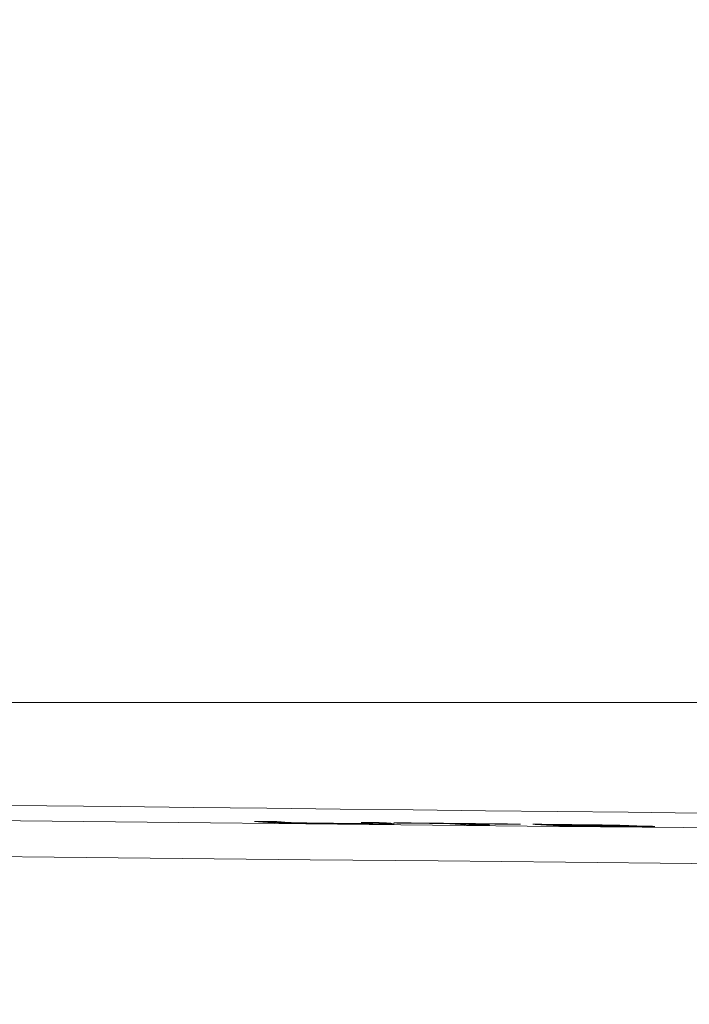
# Model space of a CAD drawing. Units: millimetres. Extents: x 63 to 778, y 22 to 1120.
# Drawn here: x 432 to 450, y 896 to 923 of the extents above; entities that cross this region are included whole.
import ezdxf

# ---------------------------------------------------------------- set-up
doc = ezdxf.new("R2010")
doc.units = ezdxf.units.MM
doc.header["$LTSCALE"] = 12
doc.layers.add('1', color=7, linetype='Continuous')
doc.styles.add('dims', font='swiss.ttf')
doc.dimstyles.get("Standard").update_dxf_attribs({"dimtxt": 10, "dimasz": 10, "dimexe": 6.666, "dimexo": 10, "dimgap": 5, "dimtad": 1, "dimdec": 4, "dimzin": 0, "dimdsep": 46, "dimtxsty": 'dims', "dimcen": 0.09, "dimadec": 0, "dimazin": 0, "dimtfac": 1, "dimtdec": 4, "dimtofl": 0, "dimtmove": 0, "dimatfit": 3, "dimfxl": 0, "dimtolj": 1, "dimtzin": 0, "dimarcsym": 0})

# ---------------------------------------------------------------- blocks, each defined once
blk = doc.blocks.new('*D20')
at = {"color": 0, "lineweight": -2}
for p, q in [((314.793, 858.126), (314.793, 987.812)), ((548.69, 858.126), (548.69, 987.812)), ((324.793, 981.146), (538.69, 981.146))]:
    blk.add_line(p, q, dxfattribs=at)
at = {"color": 0}
for points in [[(324.793, 982.813), (324.793, 979.48), (314.793, 981.146)], [(538.69, 982.813), (538.69, 979.48), (548.69, 981.146)]]:
    blk.add_solid(points, dxfattribs=at)
at = {"layer": 'Defpoints', "color": 0}
for p in [(548.69, 981.146), (314.793, 848.126), (548.69, 848.126)]:
    blk.add_point(p, dxfattribs=at)
at = {"color": 0, "insert": (431.742, 991.285), "char_height": 10, "attachment_point": 5, "style": 'dims'}
blk.add_mtext('\\A1;233.9', dxfattribs=at)

msp = doc.modelspace()

# ---------------------------------------------------------------- linework, layer by layer
at = {"layer": '1', "color": 7, "linetype": 'Continuous', "lineweight": 9}
for p, q in [((491.73979, 904.41061), (371.73979, 904.41061)), ((444.0415, 901.06723), (444.0415, 901.09689)), ((445.36967, 901.08319), (445.36967, 901.0875)), ((446.4625, 901.04686), (446.4625, 901.07203))]:
    msp.add_line(p, q, dxfattribs=at)
for points in [[(471.71674, 901.09031), (470.09807, 901.12094), (468.44566, 901.14992), (466.75968, 901.17749), (465.0402, 901.20387), (463.28719, 901.22925), (461.50052, 901.2538), (459.68452, 901.27761), (457.84947, 901.30067), (455.99601, 901.32311), (454.12429, 901.34502), (452.23445, 901.3667), (450.32655, 901.38848), (448.4006, 901.41036), (446.45655, 901.43235), (444.49433, 901.45444), (442.51377, 901.47664), (440.51467, 901.49895), (438.50413, 901.52128), (436.49573, 901.54349), (434.48977, 901.56558), (432.48622, 901.58755), (430.48506, 901.60939)], [(429.16248, 901.20124), (432.62833, 901.16635), (436.09754, 901.13131), (439.57016, 901.0961), (443.04536, 901.06074), (446.49834, 901.02549), (449.91797, 900.99044), (453.30462, 900.95561), (456.65854, 900.92099), (459.9799, 900.88658), (463.26876, 900.85238), (466.52508, 900.81838), (469.74875, 900.7846), (472.93955, 900.75088)], [(438.17297, 901.16085), (438.19015, 901.15951), (438.20733, 901.15818), (438.22451, 901.15685), (438.24169, 901.15551), (438.25886, 901.15418), (438.27604, 901.15285), (438.29322, 901.15151), (438.3104, 901.15018), (438.32758, 901.14885), (438.34476, 901.14751), (438.36194, 901.14618), (438.37912, 901.14485), (438.3963, 901.14351), (438.41348, 901.14218), (438.43065, 901.14085), (438.44783, 901.13951), (438.46523, 901.13818), (438.48501, 901.13682), (438.5085, 901.13542), (438.53697, 901.13399), (438.57277, 901.13248), (438.62092, 901.13087), (438.68144, 901.12915), (438.75196, 901.12738), (438.8353, 901.12553), (438.93156, 901.12362), (439.03727, 901.12169), (439.15206, 901.11976), (439.27482, 901.11783), (439.40312, 901.11594), (439.53545, 901.11409), (439.6716, 901.11229), (439.81025, 901.11055), (439.94921, 901.10888), (440.08838, 901.10729), (440.22776, 901.10576), (440.36733, 901.10429), (440.50672, 901.10287), (440.64433, 901.10153), (440.77977, 901.10027), (440.91287, 901.0991), (441.0434, 901.09804), (441.17109, 901.09708), (441.29398, 901.09626), (441.4101, 901.09559), (441.51928, 901.09508), (441.62126, 901.09473), (441.71342, 901.09456), (441.79305, 901.0946), (441.85979, 901.09486)], [(438.75846, 901.15497), (438.74675, 901.15509), (438.73504, 901.1552), (438.72333, 901.15532), (438.71162, 901.15544), (438.69991, 901.15556), (438.6882, 901.15567), (438.67649, 901.15579), (438.66478, 901.15591), (438.65307, 901.15603), (438.64136, 901.15615), (438.62965, 901.15626), (438.61794, 901.15638), (438.60623, 901.1565), (438.59452, 901.15662), (438.58281, 901.15673), (438.5711, 901.15685), (438.55939, 901.15697), (438.54768, 901.15709), (438.53597, 901.15721), (438.52426, 901.15732), (438.51255, 901.15744), (438.50084, 901.15756), (438.48913, 901.15768), (438.47742, 901.15779), (438.46571, 901.15791), (438.454, 901.15803), (438.44229, 901.15815), (438.43058, 901.15826), (438.41887, 901.15838), (438.40716, 901.1585), (438.39545, 901.15862), (438.38375, 901.15873), (438.37204, 901.15885), (438.36033, 901.15897), (438.34862, 901.15909), (438.33691, 901.1592), (438.3252, 901.15932), (438.31349, 901.15944), (438.30178, 901.15956), (438.29007, 901.15967), (438.27836, 901.15979), (438.26665, 901.15991), (438.25494, 901.16003), (438.24323, 901.16014), (438.23152, 901.16026), (438.21981, 901.16038), (438.2081, 901.1605), (438.19639, 901.16061), (438.18468, 901.16073), (438.17297, 901.16085)], [(441.17882, 901.10255), (441.10238, 901.1028), (441.01978, 901.10319), (440.93117, 901.10372), (440.83691, 901.10437), (440.73937, 901.10513), (440.6394, 901.10597), (440.53726, 901.1069), (440.43314, 901.10791), (440.32786, 901.10897), (440.22254, 901.11009), (440.11718, 901.11126), (440.01178, 901.11248), (439.9064, 901.11378), (439.80286, 901.11513), (439.70226, 901.11651), (439.60461, 901.11794), (439.51101, 901.1194), (439.42422, 901.12086), (439.34498, 901.12232), (439.27516, 901.12375), (439.21947, 901.1251), (439.17625, 901.12638), (439.14189, 901.12759), (439.11415, 901.12873), (439.09128, 901.12983), (439.07215, 901.13089), (439.05602, 901.13192), (439.04234, 901.13293), (439.02944, 901.13393), (439.01653, 901.13494), (439.00363, 901.13594), (438.99073, 901.13694), (438.97782, 901.13794), (438.96492, 901.13894), (438.95201, 901.13994), (438.93911, 901.14094), (438.92621, 901.14195), (438.9133, 901.14295), (438.9004, 901.14395), (438.88749, 901.14495), (438.87459, 901.14595), (438.86169, 901.14695), (438.84878, 901.14796), (438.83588, 901.14896), (438.82297, 901.14996), (438.81007, 901.15096), (438.79717, 901.15196), (438.78426, 901.15296), (438.77136, 901.15397), (438.75846, 901.15497)], [(441.08838, 901.13126), (441.0941, 901.13081), (441.09982, 901.13037), (441.10554, 901.12993), (441.11126, 901.12948), (441.11698, 901.12904), (441.1227, 901.12859), (441.12843, 901.12815), (441.13415, 901.12771), (441.13987, 901.12726), (441.14559, 901.12682), (441.15131, 901.12638), (441.15703, 901.12593), (441.16275, 901.12549), (441.16847, 901.12504), (441.17419, 901.1246), (441.17991, 901.12416), (441.18563, 901.12371), (441.19135, 901.12327), (441.19707, 901.12282), (441.20279, 901.12238), (441.20851, 901.12194), (441.21423, 901.12149), (441.21996, 901.12105), (441.22568, 901.12061), (441.2314, 901.12016), (441.23712, 901.11972), (441.24284, 901.11927), (441.24856, 901.11883), (441.25428, 901.11839), (441.26, 901.11794), (441.26572, 901.1175), (441.27144, 901.11705), (441.27716, 901.11661), (441.28288, 901.11617), (441.2886, 901.11572), (441.29432, 901.11528), (441.30004, 901.11484), (441.30577, 901.11439), (441.31149, 901.11395), (441.31721, 901.1135), (441.32293, 901.11306), (441.32865, 901.11262), (441.33437, 901.11217), (441.34009, 901.11173), (441.34581, 901.11129), (441.35153, 901.11084), (441.35725, 901.1104), (441.36297, 901.10995), (441.36869, 901.10951), (441.37441, 901.10907)], [(441.67387, 901.12522), (441.66216, 901.12534), (441.65045, 901.12546), (441.63874, 901.12559), (441.62703, 901.12571), (441.61532, 901.12583), (441.60361, 901.12595), (441.5919, 901.12607), (441.58019, 901.12619), (441.56848, 901.12631), (441.55677, 901.12643), (441.54506, 901.12655), (441.53335, 901.12667), (441.52164, 901.12679), (441.50993, 901.12692), (441.49822, 901.12704), (441.48651, 901.12716), (441.4748, 901.12728), (441.46309, 901.1274), (441.45138, 901.12752), (441.43967, 901.12764), (441.42796, 901.12776), (441.41625, 901.12788), (441.40454, 901.128), (441.39283, 901.12812), (441.38112, 901.12824), (441.36941, 901.12836), (441.3577, 901.12849), (441.34599, 901.12861), (441.33428, 901.12873), (441.32258, 901.12885), (441.31087, 901.12897), (441.29916, 901.12909), (441.28745, 901.12921), (441.27574, 901.12933), (441.26403, 901.12945), (441.25232, 901.12957), (441.24061, 901.12969), (441.2289, 901.12981), (441.21719, 901.12993), (441.20548, 901.13005), (441.19377, 901.13017), (441.18206, 901.13029), (441.17035, 901.13041), (441.15864, 901.13054), (441.14693, 901.13066), (441.13522, 901.13078), (441.12351, 901.1309), (441.1118, 901.13102), (441.10009, 901.13114), (441.08838, 901.13126)], [(441.4066, 901.10509), (441.40655, 901.10498), (441.4064, 901.10487), (441.40615, 901.10476), (441.4058, 901.10465), (441.40532, 901.10454), (441.40473, 901.10444), (441.404, 901.10433), (441.40314, 901.10423), (441.40213, 901.10413), (441.40097, 901.10403), (441.39964, 901.10394), (441.39813, 901.10384), (441.39643, 901.10375), (441.39453, 901.10366), (441.3924, 901.10358), (441.39003, 901.10349), (441.38739, 901.10342), (441.38445, 901.10334), (441.38123, 901.10327), (441.37777, 901.1032), (441.37409, 901.10313), (441.37018, 901.10307), (441.36605, 901.10301), (441.36169, 901.10295), (441.3571, 901.1029), (441.35228, 901.10285), (441.34724, 901.1028), (441.34199, 901.10276), (441.33653, 901.10272), (441.33089, 901.10268), (441.32504, 901.10264), (441.319, 901.10261), (441.31277, 901.10258), (441.30635, 901.10256), (441.29973, 901.10253), (441.29293, 901.10251), (441.28594, 901.1025), (441.27877, 901.10248), (441.27141, 901.10247), (441.26387, 901.10247), (441.25615, 901.10246), (441.24825, 901.10246), (441.24017, 901.10246), (441.23191, 901.10246), (441.22348, 901.10247), (441.21487, 901.10248), (441.2061, 901.10249), (441.19715, 901.10251), (441.18806, 901.10253), (441.17882, 901.10255)], [(441.92957, 901.10539), (441.92445, 901.10578), (441.91934, 901.10618), (441.91423, 901.10658), (441.90911, 901.10697), (441.904, 901.10737), (441.89888, 901.10777), (441.89377, 901.10816), (441.88866, 901.10856), (441.88354, 901.10896), (441.87843, 901.10935), (441.87331, 901.10975), (441.8682, 901.11015), (441.86309, 901.11054), (441.85797, 901.11094), (441.85286, 901.11134), (441.84774, 901.11173), (441.84263, 901.11213), (441.83752, 901.11253), (441.8324, 901.11292), (441.82729, 901.11332), (441.82217, 901.11372), (441.81706, 901.11411), (441.81195, 901.11451), (441.80683, 901.11491), (441.80172, 901.1153), (441.7966, 901.1157), (441.79149, 901.1161), (441.78637, 901.11649), (441.78126, 901.11689), (441.77615, 901.11729), (441.77103, 901.11768), (441.76592, 901.11808), (441.7608, 901.11848), (441.75569, 901.11887), (441.75058, 901.11927), (441.74546, 901.11967), (441.74035, 901.12007), (441.73523, 901.12046), (441.73012, 901.12086), (441.72501, 901.12126), (441.71989, 901.12165), (441.71478, 901.12205), (441.70966, 901.12245), (441.70455, 901.12284), (441.69944, 901.12324), (441.69432, 901.12364), (441.68921, 901.12403), (441.68409, 901.12443), (441.67898, 901.12483), (441.67387, 901.12522)], [(441.85979, 901.09486), (441.86558, 901.09489), (441.87118, 901.09493), (441.8766, 901.09497), (441.88184, 901.09501), (441.88691, 901.09506), (441.89183, 901.0951), (441.89658, 901.09515), (441.90119, 901.0952), (441.90566, 901.09525), (441.90999, 901.09531), (441.91418, 901.09536), (441.91825, 901.09542), (441.92219, 901.09548), (441.92601, 901.09554), (441.92971, 901.0956), (441.93331, 901.09567), (441.93679, 901.09573), (441.94017, 901.0958), (441.94345, 901.09587), (441.94664, 901.09594), (441.94972, 901.09601), (441.95271, 901.09608), (441.95562, 901.09615), (441.95843, 901.09623), (441.96116, 901.0963), (441.9638, 901.09638), (441.96636, 901.09646), (441.96884, 901.09654), (441.97125, 901.09662), (441.97358, 901.0967), (441.97584, 901.09678), (441.97803, 901.09686), (441.98015, 901.09695), (441.98213, 901.09703), (441.98394, 901.09712), (441.98559, 901.09721), (441.98708, 901.0973), (441.98843, 901.09739), (441.98963, 901.09749), (441.9907, 901.09759), (441.99165, 901.09769), (441.99247, 901.09779), (441.99318, 901.09789), (441.99378, 901.09799), (441.99428, 901.0981), (441.99467, 901.0982), (441.99497, 901.09831), (441.99519, 901.09842), (441.99531, 901.09852), (441.99536, 901.09863)], [(441.98749, 901.12208), (441.98914, 901.12197), (441.9908, 901.12187), (441.99245, 901.12177), (441.9941, 901.12166), (441.99575, 901.12156), (441.9974, 901.12146), (441.99905, 901.12135), (442.0007, 901.12125), (442.00235, 901.12115), (442.004, 901.12104), (442.00565, 901.12094), (442.0073, 901.12084), (442.00895, 901.12073), (442.0106, 901.12063), (442.01225, 901.12053), (442.0139, 901.12042), (442.01555, 901.12032), (442.0172, 901.12022), (442.01885, 901.12012), (442.0205, 901.12001), (442.02215, 901.11991), (442.0238, 901.11981), (442.02545, 901.1197), (442.0271, 901.1196), (442.02875, 901.1195), (442.0304, 901.11939), (442.03205, 901.11929), (442.0337, 901.11919), (442.03536, 901.11908), (442.03701, 901.11898), (442.03866, 901.11888), (442.04031, 901.11877), (442.04196, 901.11867), (442.04361, 901.11857), (442.04526, 901.11846), (442.04691, 901.11836), (442.04856, 901.11826), (442.05021, 901.11815), (442.05186, 901.11805), (442.05351, 901.11795), (442.05516, 901.11784), (442.05681, 901.11774), (442.05846, 901.11764), (442.06011, 901.11753), (442.06176, 901.11743), (442.06341, 901.11733), (442.06506, 901.11722), (442.06671, 901.11712), (442.06836, 901.11702), (442.07001, 901.11691)], [(445.36967, 901.0875), (445.30202, 901.08821), (445.23438, 901.08891), (445.16674, 901.08961), (445.09909, 901.09031), (445.03145, 901.09101), (444.96381, 901.09171), (444.89616, 901.09241), (444.82852, 901.09311), (444.76088, 901.09381), (444.69323, 901.0945), (444.62559, 901.0952), (444.55795, 901.0959), (444.4903, 901.09659), (444.42266, 901.09729), (444.35502, 901.09799), (444.28737, 901.09868), (444.21973, 901.09938), (444.15209, 901.10007), (444.08444, 901.10077), (444.0168, 901.10146), (443.94916, 901.10215), (443.88151, 901.10285), (443.81387, 901.10354), (443.74623, 901.10423), (443.67858, 901.10492), (443.61094, 901.10561), (443.54329, 901.1063), (443.47565, 901.10699), (443.40801, 901.10768), (443.34036, 901.10837), (443.27272, 901.10906), (443.20508, 901.10975), (443.13743, 901.11044), (443.06979, 901.11113), (443.00215, 901.11182), (442.9345, 901.1125), (442.86686, 901.11319), (442.79922, 901.11388), (442.73157, 901.11456), (442.66393, 901.11525), (442.59629, 901.11593), (442.52864, 901.11662), (442.461, 901.1173), (442.39336, 901.11798), (442.32571, 901.11867), (442.25807, 901.11935), (442.19042, 901.12003), (442.12278, 901.12071), (442.05514, 901.1214), (441.98749, 901.12208)], [(442.07001, 901.11691), (442.09779, 901.11663), (442.12557, 901.11636), (442.15335, 901.11608), (442.18113, 901.1158), (442.20891, 901.11552), (442.23669, 901.11524), (442.26447, 901.11496), (442.29225, 901.11468), (442.32002, 901.11439), (442.3478, 901.11411), (442.37558, 901.11383), (442.40336, 901.11355), (442.43114, 901.11327), (442.45892, 901.11299), (442.4867, 901.11271), (442.51448, 901.11243), (442.54226, 901.11215), (442.57004, 901.11187), (442.59781, 901.11159), (442.62559, 901.11131), (442.65337, 901.11103), (442.68115, 901.11075), (442.70893, 901.11046), (442.73671, 901.11018), (442.76449, 901.1099), (442.79227, 901.10962), (442.82005, 901.10934), (442.84783, 901.10906), (442.87561, 901.10878), (442.90338, 901.10849), (442.93116, 901.10821), (442.95894, 901.10793), (442.98672, 901.10765), (443.0145, 901.10737), (443.04228, 901.10708), (443.07006, 901.1068), (443.09784, 901.10652), (443.12562, 901.10624), (443.1534, 901.10596), (443.18117, 901.10567), (443.20895, 901.10539), (443.23673, 901.10511), (443.26451, 901.10483), (443.29229, 901.10454), (443.32007, 901.10426), (443.34785, 901.10398), (443.37563, 901.10369), (443.40341, 901.10341), (443.43119, 901.10313), (443.45896, 901.10284)], [(443.45896, 901.10284), (443.4703, 901.10214), (443.48164, 901.10143), (443.49297, 901.10072), (443.50431, 901.10001), (443.51565, 901.0993), (443.52699, 901.09859), (443.53832, 901.09788), (443.54966, 901.09717), (443.561, 901.09646), (443.57233, 901.09575), (443.58367, 901.09504), (443.59501, 901.09434), (443.60634, 901.09363), (443.61768, 901.09292), (443.62902, 901.09221), (443.64035, 901.0915), (443.65169, 901.09079), (443.66303, 901.09008), (443.67436, 901.08937), (443.6857, 901.08866), (443.69704, 901.08795), (443.70837, 901.08724), (443.71971, 901.08654), (443.73105, 901.08583), (443.74238, 901.08512), (443.75372, 901.08441), (443.76506, 901.0837), (443.77639, 901.08299), (443.78773, 901.08228), (443.79907, 901.08157), (443.8104, 901.08086), (443.82174, 901.08015), (443.83308, 901.07945), (443.84442, 901.07874), (443.85575, 901.07803), (443.86709, 901.07732), (443.87843, 901.07661), (443.88976, 901.0759), (443.9011, 901.07519), (443.91244, 901.07448), (443.92377, 901.07377), (443.93511, 901.07306), (443.94645, 901.07235), (443.95778, 901.07165), (443.96912, 901.07094), (443.98046, 901.07023), (443.99179, 901.06952), (444.00313, 901.06881), (444.01447, 901.0681), (444.0258, 901.06739)], [(444.0415, 901.09689), (444.06971, 901.0966), (444.09793, 901.09631), (444.12614, 901.09602), (444.15435, 901.09573), (444.18257, 901.09544), (444.21078, 901.09516), (444.23899, 901.09487), (444.26721, 901.09458), (444.29542, 901.09429), (444.32364, 901.094), (444.35185, 901.09371), (444.38006, 901.09342), (444.40828, 901.09313), (444.43649, 901.09284), (444.4647, 901.09255), (444.49292, 901.09226), (444.52113, 901.09197), (444.54935, 901.09168), (444.57756, 901.09139), (444.60577, 901.09109), (444.63399, 901.0908), (444.6622, 901.09051), (444.69041, 901.09022), (444.71863, 901.08993), (444.74684, 901.08964), (444.77506, 901.08935), (444.80327, 901.08906), (444.83148, 901.08877), (444.8597, 901.08848), (444.88791, 901.08819), (444.91612, 901.08789), (444.94434, 901.0876), (444.97255, 901.08731), (445.00077, 901.08702), (445.02898, 901.08673), (445.05719, 901.08644), (445.08541, 901.08614), (445.11362, 901.08585), (445.14183, 901.08556), (445.17005, 901.08527), (445.19826, 901.08498), (445.22648, 901.08468), (445.25469, 901.08439), (445.2829, 901.0841), (445.31112, 901.08381), (445.33933, 901.08352), (445.36754, 901.08322), (445.39576, 901.08293), (445.42397, 901.08264), (445.45219, 901.08235)], [(444.60834, 901.06144), (444.597, 901.06215), (444.58566, 901.06286), (444.57433, 901.06357), (444.56299, 901.06428), (444.55165, 901.06499), (444.54032, 901.0657), (444.52898, 901.0664), (444.51764, 901.06711), (444.50631, 901.06782), (444.49497, 901.06853), (444.48363, 901.06924), (444.4723, 901.06995), (444.46096, 901.07066), (444.44962, 901.07137), (444.43829, 901.07208), (444.42695, 901.07279), (444.41561, 901.07349), (444.40428, 901.0742), (444.39294, 901.07491), (444.3816, 901.07562), (444.37026, 901.07633), (444.35893, 901.07704), (444.34759, 901.07775), (444.33625, 901.07846), (444.32492, 901.07917), (444.31358, 901.07988), (444.30224, 901.08058), (444.29091, 901.08129), (444.27957, 901.082), (444.26823, 901.08271), (444.2569, 901.08342), (444.24556, 901.08413), (444.23422, 901.08484), (444.22289, 901.08555), (444.21155, 901.08626), (444.20021, 901.08696), (444.18888, 901.08767), (444.17754, 901.08838), (444.1662, 901.08909), (444.15487, 901.0898), (444.14353, 901.09051), (444.13219, 901.09122), (444.12086, 901.09193), (444.10952, 901.09264), (444.09818, 901.09335), (444.08685, 901.09406), (444.07551, 901.09476), (444.06417, 901.09547), (444.05283, 901.09618), (444.0415, 901.09689)], [(444.0258, 901.06739), (444.03745, 901.06727), (444.04911, 901.06715), (444.06076, 901.06704), (444.07241, 901.06692), (444.08406, 901.0668), (444.09571, 901.06668), (444.10736, 901.06656), (444.11901, 901.06644), (444.13066, 901.06632), (444.14231, 901.0662), (444.15396, 901.06609), (444.16561, 901.06597), (444.17726, 901.06585), (444.18891, 901.06573), (444.20056, 901.06561), (444.21221, 901.06549), (444.22387, 901.06537), (444.23552, 901.06525), (444.24717, 901.06513), (444.25882, 901.06502), (444.27047, 901.0649), (444.28212, 901.06478), (444.29377, 901.06466), (444.30542, 901.06454), (444.31707, 901.06442), (444.32872, 901.0643), (444.34037, 901.06418), (444.35202, 901.06406), (444.36367, 901.06394), (444.37532, 901.06383), (444.38697, 901.06371), (444.39863, 901.06359), (444.41028, 901.06347), (444.42193, 901.06335), (444.43358, 901.06323), (444.44523, 901.06311), (444.45688, 901.06299), (444.46853, 901.06287), (444.48018, 901.06275), (444.49183, 901.06263), (444.50348, 901.06252), (444.51513, 901.0624), (444.52678, 901.06228), (444.53843, 901.06216), (444.55008, 901.06204), (444.56173, 901.06192), (444.57339, 901.0618), (444.58504, 901.06168), (444.59669, 901.06156), (444.60834, 901.06144)], [(445.45219, 901.08235), (445.45053, 901.08245), (445.44888, 901.08255), (445.44723, 901.08265), (445.44558, 901.08276), (445.44393, 901.08286), (445.44228, 901.08296), (445.44063, 901.08307), (445.43898, 901.08317), (445.43733, 901.08327), (445.43568, 901.08338), (445.43403, 901.08348), (445.43238, 901.08358), (445.43073, 901.08369), (445.42908, 901.08379), (445.42743, 901.08389), (445.42578, 901.084), (445.42413, 901.0841), (445.42248, 901.0842), (445.42083, 901.08431), (445.41918, 901.08441), (445.41753, 901.08451), (445.41588, 901.08462), (445.41423, 901.08472), (445.41258, 901.08482), (445.41093, 901.08492), (445.40928, 901.08503), (445.40762, 901.08513), (445.40597, 901.08523), (445.40432, 901.08534), (445.40267, 901.08544), (445.40102, 901.08554), (445.39937, 901.08565), (445.39772, 901.08575), (445.39607, 901.08585), (445.39442, 901.08596), (445.39277, 901.08606), (445.39112, 901.08616), (445.38947, 901.08627), (445.38782, 901.08637), (445.38617, 901.08647), (445.38452, 901.08658), (445.38287, 901.08668), (445.38122, 901.08678), (445.37957, 901.08689), (445.37792, 901.08699), (445.37627, 901.08709), (445.37462, 901.08719), (445.37297, 901.0873), (445.37132, 901.0874), (445.36967, 901.0875)], [(445.78741, 901.08323), (445.80294, 901.0824), (445.81848, 901.08156), (445.83402, 901.08072), (445.84955, 901.07988), (445.86509, 901.07905), (445.88063, 901.07821), (445.89616, 901.07737), (445.9117, 901.07654), (445.92724, 901.0757), (445.94277, 901.07486), (445.95831, 901.07402), (445.97385, 901.07319), (445.98939, 901.07235), (446.00492, 901.07151), (446.02046, 901.07068), (446.036, 901.06984), (446.05153, 901.069), (446.06707, 901.06816), (446.08261, 901.06733), (446.09814, 901.06649), (446.11368, 901.06565), (446.12922, 901.06482), (446.14475, 901.06398), (446.16029, 901.06314), (446.17583, 901.06231), (446.19136, 901.06147), (446.2069, 901.06063), (446.22244, 901.05979), (446.23797, 901.05896), (446.25351, 901.05812), (446.26905, 901.05728), (446.28458, 901.05645), (446.30012, 901.05561), (446.31566, 901.05477), (446.3312, 901.05393), (446.34673, 901.0531), (446.36227, 901.05226), (446.37781, 901.05142), (446.39334, 901.05059), (446.40888, 901.04975), (446.42442, 901.04891), (446.43995, 901.04808), (446.45549, 901.04724), (446.47103, 901.0464), (446.48656, 901.04556), (446.5021, 901.04473), (446.51764, 901.04389), (446.53317, 901.04305), (446.54871, 901.04222), (446.56425, 901.04138)], [(447.94526, 901.04518), (448.01388, 901.04476), (448.07925, 901.0444), (448.14099, 901.04412), (448.19864, 901.04393), (448.2516, 901.04383), (448.29838, 901.04384), (448.33786, 901.04396), (448.36964, 901.04421), (448.39307, 901.04459), (448.40771, 901.04508), (448.414, 901.04568), (448.41238, 901.04639), (448.40357, 901.04716), (448.3885, 901.04801), (448.36782, 901.04891), (448.34116, 901.04987), (448.30843, 901.05089), (448.26979, 901.05195), (448.22509, 901.05305), (448.17419, 901.05419), (448.11723, 901.05537), (448.0554, 901.05657), (447.98895, 901.05777), (447.91799, 901.05897), (447.84297, 901.06017), (447.76555, 901.06136), (447.68611, 901.06252), (447.60472, 901.06365), (447.52175, 901.06476), (447.43861, 901.06581), (447.35538, 901.06683), (447.27205, 901.06781), (447.18866, 901.06876), (447.10519, 901.06969), (447.0219, 901.07059), (446.93904, 901.07147), (446.85656, 901.07233), (446.77431, 901.07317), (446.69207, 901.07401), (446.60983, 901.07485), (446.52758, 901.0757), (446.44534, 901.07654), (446.3631, 901.07737), (446.28086, 901.07821), (446.19862, 901.07905), (446.11637, 901.07989), (446.03413, 901.08073), (445.95189, 901.08156), (445.86965, 901.0824), (445.78741, 901.08323)], [(446.4625, 901.07203), (446.4939, 901.07171), (446.5253, 901.07139), (446.5567, 901.07107), (446.5881, 901.07075), (446.6195, 901.07043), (446.6509, 901.07011), (446.6823, 901.06979), (446.7137, 901.06947), (446.7451, 901.06915), (446.7765, 901.06883), (446.8079, 901.0685), (446.8393, 901.06818), (446.8707, 901.06786), (446.90211, 901.06754), (446.93351, 901.06722), (446.96491, 901.0669), (446.99637, 901.06657), (447.02787, 901.06624), (447.05942, 901.0659), (447.09102, 901.06556), (447.12268, 901.06521), (447.15439, 901.06486), (447.18616, 901.06449), (447.21799, 901.06412), (447.2499, 901.06374), (447.2819, 901.06335), (447.31383, 901.06295), (447.34552, 901.06255), (447.37696, 901.06214), (447.40813, 901.06172), (447.43898, 901.06129), (447.46953, 901.06085), (447.4996, 901.0604), (447.52877, 901.05995), (447.55694, 901.05949), (447.58406, 901.05904), (447.61009, 901.05858), (447.63489, 901.05812), (447.65801, 901.05766), (447.67943, 901.05722), (447.69921, 901.05678), (447.71739, 901.05635), (447.73396, 901.05593), (447.74882, 901.05553), (447.76202, 901.05514), (447.77371, 901.05476), (447.78399, 901.05439), (447.79298, 901.05404), (447.80076, 901.0537), (447.8074, 901.05336)], [(446.69607, 901.05945), (446.6914, 901.0597), (446.68673, 901.05995), (446.68206, 901.06021), (446.67739, 901.06046), (446.67271, 901.06071), (446.66804, 901.06096), (446.66337, 901.06121), (446.6587, 901.06146), (446.65403, 901.06172), (446.64936, 901.06197), (446.64469, 901.06222), (446.64001, 901.06247), (446.63534, 901.06272), (446.63067, 901.06297), (446.626, 901.06323), (446.62133, 901.06348), (446.61666, 901.06373), (446.61198, 901.06398), (446.60731, 901.06423), (446.60264, 901.06448), (446.59797, 901.06474), (446.5933, 901.06499), (446.58863, 901.06524), (446.58396, 901.06549), (446.57928, 901.06574), (446.57461, 901.06599), (446.56994, 901.06625), (446.56527, 901.0665), (446.5606, 901.06675), (446.55593, 901.067), (446.55126, 901.06725), (446.54658, 901.0675), (446.54191, 901.06776), (446.53724, 901.06801), (446.53257, 901.06826), (446.5279, 901.06851), (446.52323, 901.06876), (446.51856, 901.06901), (446.51388, 901.06927), (446.50921, 901.06952), (446.50454, 901.06977), (446.49987, 901.07002), (446.4952, 901.07027), (446.49053, 901.07052), (446.48585, 901.07078), (446.48118, 901.07103), (446.47651, 901.07128), (446.47184, 901.07153), (446.46717, 901.07178), (446.4625, 901.07203)], [(446.56425, 901.04138), (446.60736, 901.04094), (446.65048, 901.0405), (446.69359, 901.04007), (446.73671, 901.03963), (446.77982, 901.03919), (446.82294, 901.03875), (446.86605, 901.03831), (446.90916, 901.03787), (446.95228, 901.03744), (446.99539, 901.037), (447.03851, 901.03656), (447.08162, 901.03612), (447.12474, 901.03568), (447.16785, 901.03524), (447.21097, 901.0348), (447.25408, 901.03436), (447.2972, 901.03392), (447.34031, 901.03348), (447.38343, 901.03304), (447.42654, 901.0326), (447.46965, 901.03216), (447.51277, 901.03172), (447.55588, 901.03127), (447.599, 901.03083), (447.64211, 901.03039), (447.68523, 901.02995), (447.72834, 901.02951), (447.77146, 901.02907), (447.81457, 901.02862), (447.85769, 901.02818), (447.9008, 901.02774), (447.9439, 901.0273), (447.98689, 901.02686), (448.02972, 901.02643), (448.07239, 901.02601), (448.1149, 901.0256), (448.15723, 901.02519), (448.19928, 901.0248), (448.24093, 901.02441), (448.28215, 901.02404), (448.32293, 901.02369), (448.36324, 901.02334), (448.40307, 901.02301), (448.44239, 901.02269), (448.48117, 901.02239), (448.5194, 901.0221), (448.55703, 901.02183), (448.59404, 901.02158), (448.63039, 901.02135), (448.66605, 901.02114)], [(447.82092, 901.0521), (447.82022, 901.05187), (447.8181, 901.05165), (447.81448, 901.05145), (447.80938, 901.05128), (447.80281, 901.05112), (447.79477, 901.05099), (447.78527, 901.05087), (447.77432, 901.05078), (447.76191, 901.05071), (447.74804, 901.05066), (447.73285, 901.05063), (447.71653, 901.05063), (447.69913, 901.05064), (447.68046, 901.05068), (447.6604, 901.05074), (447.63901, 901.05082), (447.61641, 901.05093), (447.59294, 901.05106), (447.56879, 901.05121), (447.544, 901.05137), (447.51864, 901.05155), (447.49273, 901.05174), (447.46634, 901.05194), (447.43949, 901.05216), (447.41221, 901.05238), (447.38461, 901.05262), (447.35684, 901.05286), (447.32893, 901.05311), (447.30086, 901.05337), (447.27267, 901.05363), (447.24435, 901.0539), (447.21592, 901.05417), (447.18738, 901.05445), (447.15874, 901.05473), (447.13, 901.05502), (447.10117, 901.05531), (447.07226, 901.05561), (447.04331, 901.0559), (447.01438, 901.0562), (446.98544, 901.05649), (446.9565, 901.05679), (446.92757, 901.05709), (446.89863, 901.05738), (446.86969, 901.05768), (446.84076, 901.05797), (446.81182, 901.05827), (446.78288, 901.05856), (446.75395, 901.05886), (446.72501, 901.05916), (446.69607, 901.05945)], [(446.79492, 901.05412), (446.81844, 901.05388), (446.84196, 901.05364), (446.86547, 901.0534), (446.88899, 901.05316), (446.91251, 901.05292), (446.93602, 901.05268), (446.95954, 901.05244), (446.98306, 901.0522), (447.00657, 901.05196), (447.03009, 901.05172), (447.05361, 901.05148), (447.07712, 901.05124), (447.10064, 901.051), (447.12416, 901.05076), (447.14767, 901.05052), (447.17119, 901.05028), (447.19471, 901.05004), (447.21822, 901.0498), (447.24174, 901.04956), (447.26526, 901.04932), (447.28877, 901.04908), (447.31229, 901.04884), (447.33581, 901.04859), (447.35934, 901.04835), (447.38289, 901.04811), (447.40646, 901.04787), (447.43007, 901.04762), (447.4537, 901.04737), (447.47734, 901.04712), (447.50101, 901.04687), (447.52469, 901.04662), (447.54839, 901.04637), (447.57209, 901.04611), (447.59579, 901.04586), (447.61951, 901.0456), (447.64323, 901.04534), (447.66696, 901.04508), (447.69071, 901.04481), (447.71446, 901.04454), (447.73822, 901.04427), (447.76199, 901.044), (447.78578, 901.04373), (447.80958, 901.04345), (447.83339, 901.04317), (447.85722, 901.04288), (447.88107, 901.04259), (447.90494, 901.04229), (447.92884, 901.04199), (447.95276, 901.04169), (447.97671, 901.04137)], [(447.04122, 901.04086), (447.03629, 901.04112), (447.03137, 901.04139), (447.02644, 901.04165), (447.02151, 901.04192), (447.01659, 901.04218), (447.01166, 901.04245), (447.00674, 901.04271), (447.00181, 901.04298), (446.99689, 901.04324), (446.99196, 901.04351), (446.98703, 901.04378), (446.98211, 901.04404), (446.97718, 901.04431), (446.97226, 901.04457), (446.96733, 901.04484), (446.9624, 901.0451), (446.95748, 901.04537), (446.95255, 901.04563), (446.94763, 901.0459), (446.9427, 901.04616), (446.93777, 901.04643), (446.93285, 901.04669), (446.92792, 901.04696), (446.923, 901.04723), (446.91807, 901.04749), (446.91314, 901.04776), (446.90822, 901.04802), (446.90329, 901.04829), (446.89837, 901.04855), (446.89344, 901.04882), (446.88852, 901.04908), (446.88359, 901.04935), (446.87866, 901.04961), (446.87374, 901.04988), (446.86881, 901.05014), (446.86389, 901.05041), (446.85896, 901.05067), (446.85403, 901.05094), (446.84911, 901.05121), (446.84418, 901.05147), (446.83926, 901.05174), (446.83433, 901.052), (446.8294, 901.05227), (446.82448, 901.05253), (446.81955, 901.0528), (446.81463, 901.05306), (446.8097, 901.05333), (446.80477, 901.05359), (446.79985, 901.05386), (446.79492, 901.05412)], [(447.97671, 901.04137), (448.0304, 901.04065), (448.08288, 901.03991), (448.13406, 901.03915), (448.18383, 901.03837), (448.23164, 901.03759), (448.27636, 901.03681), (448.31796, 901.03603), (448.35652, 901.03526), (448.39187, 901.0345), (448.42295, 901.03377), (448.44947, 901.03307), (448.47141, 901.0324), (448.48868, 901.03177), (448.50108, 901.0312), (448.50876, 901.03067), (448.51149, 901.03019), (448.50913, 901.02978), (448.50184, 901.02943), (448.48981, 901.02914), (448.47322, 901.02891), (448.45261, 901.02875), (448.42809, 901.02865), (448.39941, 901.02861), (448.36652, 901.02864), (448.33014, 901.02875), (448.29048, 901.02892), (448.24766, 901.02915), (448.20145, 901.02946), (448.15281, 901.02984), (448.10277, 901.03026), (448.05174, 901.03071), (447.99997, 901.03119), (447.94765, 901.03168), (447.89503, 901.03219), (447.84221, 901.0327), (447.78922, 901.03323), (447.73607, 901.03376), (447.6828, 901.0343), (447.62942, 901.03484), (447.57595, 901.03539), (447.52248, 901.03594), (447.469, 901.03649), (447.41553, 901.03703), (447.36206, 901.03758), (447.30858, 901.03813), (447.25511, 901.03867), (447.20164, 901.03922), (447.14816, 901.03977), (447.09469, 901.04031), (447.04122, 901.04086)], [(449.11939, 901.02373), (449.11482, 901.02405), (449.10934, 901.02438), (449.10298, 901.02472), (449.09572, 901.02506), (449.08752, 901.02542), (449.07837, 901.02578), (449.06823, 901.02615), (449.05708, 901.02654), (449.04488, 901.02693), (449.0316, 901.02733), (449.01726, 901.02775), (449.00195, 901.02817), (448.98571, 901.02859), (448.96854, 901.02902), (448.95044, 901.02946), (448.93142, 901.0299), (448.91148, 901.03034), (448.89063, 901.0308), (448.86888, 901.03126), (448.84621, 901.03172), (448.82265, 901.03219), (448.79824, 901.03266), (448.7732, 901.03313), (448.74758, 901.03361), (448.72139, 901.03408), (448.69466, 901.03455), (448.66737, 901.03503), (448.63954, 901.0355), (448.61115, 901.03597), (448.58222, 901.03645), (448.55272, 901.03692), (448.52279, 901.03739), (448.49257, 901.03786), (448.46206, 901.03832), (448.43129, 901.03878), (448.40024, 901.03924), (448.36893, 901.03969), (448.33736, 901.04014), (448.30554, 901.04058), (448.27347, 901.04102), (448.24116, 901.04146), (448.20861, 901.04189), (448.17589, 901.04232), (448.14309, 901.04275), (448.11024, 901.04317), (448.07734, 901.04358), (448.04439, 901.04399), (448.0114, 901.04439), (447.97835, 901.04479), (447.94526, 901.04518)], [(448.66605, 901.02114), (448.68212, 901.02105), (448.698, 901.02096), (448.71367, 901.02088), (448.72914, 901.0208), (448.74441, 901.02072), (448.75946, 901.02065), (448.7743, 901.02058), (448.78892, 901.02052), (448.80332, 901.02046), (448.8175, 901.02041), (448.83145, 901.02036), (448.84516, 901.02031), (448.85863, 901.02027), (448.87186, 901.02024), (448.88485, 901.02021), (448.89758, 901.02018), (448.91006, 901.02016), (448.92228, 901.02014), (448.93423, 901.02013), (448.94591, 901.02012), (448.95731, 901.02012), (448.96843, 901.02013), (448.97926, 901.02014), (448.98978, 901.02015), (448.99996, 901.02018), (449.00976, 901.0202), (449.01919, 901.02024), (449.02824, 901.02027), (449.03693, 901.02032), (449.04524, 901.02037), (449.05318, 901.02042), (449.06074, 901.02048), (449.06792, 901.02055), (449.07471, 901.02062), (449.08112, 901.0207), (449.08714, 901.02079), (449.09275, 901.02088), (449.09797, 901.02097), (449.10279, 901.02108), (449.10719, 901.02118), (449.11117, 901.0213), (449.11471, 901.02142), (449.11781, 901.02154), (449.12049, 901.02167), (449.12273, 901.02181), (449.12456, 901.02195), (449.12598, 901.0221), (449.12698, 901.02225), (449.12757, 901.0224), (449.12776, 901.02256)], [(470.20371, 899.8013), (466.93764, 899.83522), (463.64012, 899.86934), (460.31135, 899.90365), (456.95138, 899.93816), (453.56022, 899.97285), (450.13776, 900.00774), (446.6838, 900.04282), (443.19806, 900.07809), (439.69106, 900.11346), (436.18667, 900.14867), (432.68572, 900.18372), (429.18817, 900.21862)]]:
    msp.add_lwpolyline(points, dxfattribs=at)

# ---------------------------------------------------------------- dimensions: what is measured, and where the dimension line sits
at = {"color": 7}
dim = msp.add_linear_dim(base=(548.69043, 981.14617), p1=(314.79294, 848.12572), p2=(548.69043, 848.12572), text='233.9', dimstyle='Standard', dxfattribs=at)
dim.commit()
dim.dimension.update_dxf_attribs({"geometry": '*D20', "text_midpoint": (431.74169, 991.28534)})

doc.saveas('drawing.dxf')
